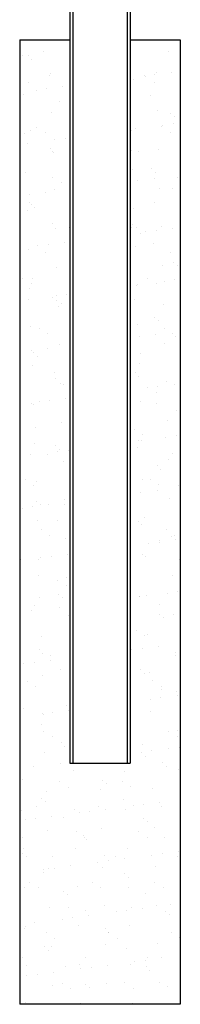
# Model space of a CAD drawing. Units: inches. Extents: x 194 to 316, y 12 to 156.
# Drawn here: x 200 to 208, y 12 to 61 of the extents above; entities that cross this region are included whole.
import ezdxf

# ---------------------------------------------------------------- set-up
doc = ezdxf.new("R2010")
doc.units = ezdxf.units.IN
doc.header["$LTSCALE"] = 0.25
doc.header["$MEASUREMENT"] = 0

msp = doc.modelspace()

# ---------------------------------------------------------------- hatches: boundary and pattern name
h = msp.add_hatch()
h.set_pattern_fill('AR-SAND', color=256)
h.set_pattern_definition([(37.5, (161.802, -1.7211), (-0.062993, 1.926824), [0, -1.52, 0, -1.7, 0, -1.625]), (7.5, (161.802, -1.721), (1.76978, 2.82215), [0, -0.82, 0, -1.37, 0, -0.525]), (327.5, (160.572, -1.7211), (3.114142, 0.00566), [0, -0.5, 0, -1.8, 0, -2.35]), (317.5, (160.572, -1.721), (3.00613, 0.87768), [0, -0.25, 0, -1.18, 0, -1.35])])
h.paths.add_polyline_path([(200.319, 12.332), (208.319, 12.332), (208.319, 60.332), (205.819, 60.332), (205.819, 24.332), (205.669, 24.332), (202.969, 24.332), (202.819, 24.332), (202.819, 60.332), (200.319, 60.332)])

# ---------------------------------------------------------------- linework, layer by layer
at = {"color": 7, "linetype": 'Continuous', "lineweight": 25}
for p, q in [((202.819, 154.892), (202.819, 24.332)), ((205.819, 154.892), (205.819, 24.332)), ((200.319, 60.332), (200.319, 12.332)), ((200.319, 60.332), (202.819, 60.332)), ((205.819, 60.332), (208.319, 60.332)), ((208.319, 60.332), (208.319, 12.332)), ((202.819, 24.332), (202.969, 24.332)), ((202.969, 24.332), (205.669, 24.332)), ((205.669, 24.332), (205.819, 24.332)), ((208.319, 12.332), (200.319, 12.332))]:
    msp.add_line(p, q, dxfattribs=at)
at = {"color": 8, "linetype": 'Continuous', "lineweight": 25}
for p, q in [((202.969, 154.892), (202.969, 24.332)), ((205.669, 154.892), (205.669, 24.332))]:
    msp.add_line(p, q, dxfattribs=at)

doc.saveas('drawing.dxf')
